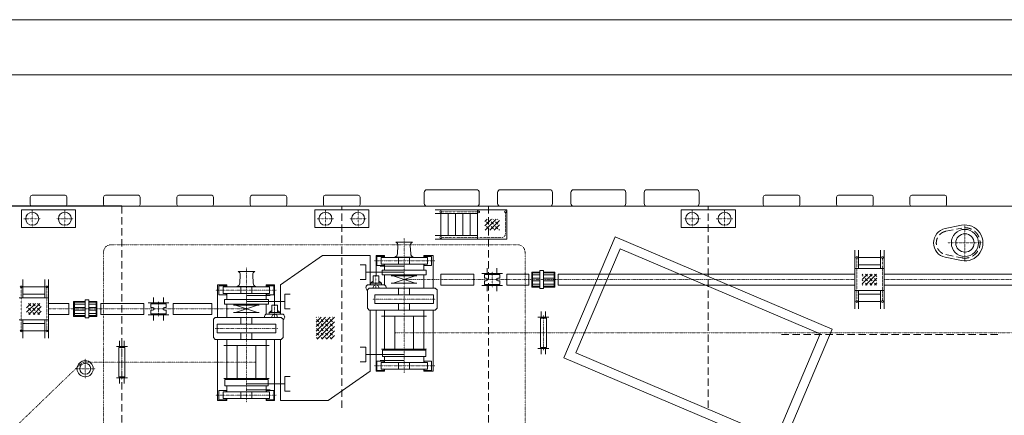
# Model space of a CAD drawing. Units: millimetres. Extents: x 306602 to 390202, y -660195 to -586401.
# Drawn here: x 322663 to 349526, y -597188 to -586401 of the extents above; entities that cross this region are included whole.
import ezdxf

# ---------------------------------------------------------------- set-up
doc = ezdxf.new("R2010")
doc.units = ezdxf.units.MM
doc.linetypes.add('CENTER', pattern=[2.5, 0.625, -1.875])
doc.linetypes.add('DASHED', pattern=[300.000007, 200.000004, -100.000002])
doc.layers.get('Defpoints').update_dxf_attribs({"color": 1})
doc.layers.add('PV', color=7, linetype='Continuous')
doc.layers.add('作業船舶', color=7, linetype='Continuous')
doc.layers.add('線無', color=7, linetype='Continuous', plot=False)
doc.styles.get("Standard").update_dxf_attribs({"font": 'ARIAL.TTF'})
doc.dimstyles.new('ISO-25', dxfattribs={"dimtxt": 2.5, "dimasz": 2.5, "dimexe": 1.25, "dimexo": 0.625, "dimtad": 1, "dimdec": 0, "dimtxsty": 'Standard', "dimcen": 2.5, "dimadec": 0, "dimazin": 0, "dimtfac": 1, "dimtdec": 0, "dimtmove": 0, "dimatfit": 3, "dimfxl": 0, "dimarcsym": 0})

# ---------------------------------------------------------------- blocks, each defined once
blk = doc.blocks.new('*D37')
at = {"color": 0, "lineweight": -2}
for p, q in [((325450, -591488), (311381, -591488)), ((311382, -591489), (311382, -614488)), ((325450, -614488), (311381, -614488))]:
    blk.add_line(p, q, dxfattribs=at)
at = {"color": 0, "lineweight": 5}
for points in [[(311382, -591489), (311382, -591489), (311382, -591488)], [(311382, -614488), (311382, -614488), (311382, -614488)]]:
    blk.add_solid(points, dxfattribs=at)
at = {"layer": 'Defpoints', "color": 0, "lineweight": 5}
for p in [(325451, -591488), (311382, -614488), (325451, -614488)]:
    blk.add_point(p, dxfattribs=at)
at = {"color": 0, "lineweight": 5, "insert": (310925, -602988), "char_height": 700, "attachment_point": 5, "rotation": 90}
blk.add_mtext('2 3 0 0 0', dxfattribs=at)

msp = doc.modelspace()

# ---------------------------------------------------------------- linework, layer by layer
at = {"layer": 'PV', "lineweight": 5}
for p, q in [((306601.8, -586401), (390201.8, -586401)), ((308601.8, -587901), (388201.8, -587901))]:
    msp.add_line(p, q, dxfattribs=at)
at = {"layer": '作業船舶', "color": 0, "lineweight": 5}
for p, q in [((322950.9, -591238.4), (322950.9, -591438.4)), ((323000.9, -591188.4), (323900.9, -591188.4)), ((323950.9, -591238.4), (323950.9, -591438.4)), ((324950.9, -591238.4), (324950.9, -591438.4)), ((325000.9, -591188.4), (325900.9, -591188.4)), ((325950.9, -591238.4), (325950.9, -591438.4)), ((326950.9, -591238.4), (326950.9, -591438.4)), ((327000.9, -591188.4), (327900.9, -591188.4)), ((327950.9, -591238.4), (327950.9, -591438.4)), ((328950.9, -591238.4), (328950.9, -591438.4)), ((329000.9, -591188.4), (329900.9, -591188.4)), ((329950.9, -591238.4), (329950.9, -591438.4)), ((330950.9, -591238.4), (330950.9, -591438.4)), ((331000.9, -591188.4), (331900.9, -591188.4)), ((331950.9, -591238.4), (331950.9, -591438.4)), ((333700.9, -591113.4), (333700.9, -591413.4)), ((333775.9, -591038.4), (335125.9, -591038.4)), ((335200.9, -591113.4), (335200.9, -591413.4)), ((335700.9, -591113.4), (335700.9, -591413.4)), ((335775.9, -591038.4), (337125.9, -591038.4)), ((337200.9, -591113.4), (337200.9, -591413.4)), ((337700.9, -591113.4), (337700.9, -591413.4)), ((337775.9, -591038.4), (339125.9, -591038.4)), ((339200.9, -591113.4), (339200.9, -591413.4)), ((339700.9, -591113.4), (339700.9, -591413.4)), ((339775.9, -591038.4), (341125.9, -591038.4)), ((341200.9, -591113.4), (341200.9, -591413.4)), ((342950.9, -591238.4), (342950.9, -591438.4)), ((343000.9, -591188.4), (343900.9, -591188.4)), ((343950.9, -591238.4), (343950.9, -591438.4)), ((344950.9, -591238.4), (344950.9, -591438.4)), ((345000.9, -591188.4), (345900.9, -591188.4)), ((345950.9, -591238.4), (345950.9, -591438.4)), ((346950.9, -591238.4), (346950.9, -591438.4)), ((347000.9, -591188.4), (347900.9, -591188.4)), ((347950.9, -591238.4), (347950.9, -591438.4)), ((316950.9, -591488.4), (367526.1, -591488.4)), ((322713.4, -591588.4), (324188.4, -591588.4)), ((322713.4, -591588.4), (322713.4, -592068.4)), ((324188.4, -591588.4), (324188.4, -592068.4)), ((330713.4, -591588.4), (332188.4, -591588.4)), ((330713.4, -591588.4), (330713.4, -592068.4)), ((332188.4, -591588.4), (332188.4, -592068.4)), ((334000.9, -591588.4), (335150.9, -591588.4)), ((334000.9, -591688.4), (335150.9, -591688.4)), ((334150.9, -591688.4), (334150.9, -592288.4)), ((334350.9, -591688.4), (334350.9, -592288.4)), ((334550.9, -591688.4), (334550.9, -592288.4)), ((334750.9, -591688.4), (334750.9, -592288.4)), ((334950.9, -591688.4), (334950.9, -592288.4)), ((335150.9, -591588.4), (335150.9, -592388.4)), ((335150.9, -591588.4), (335950.9, -591588.4)), ((335950.9, -591588.4), (335950.9, -592388.4)), ((340713.4, -591588.4), (342188.4, -591588.4)), ((340713.4, -591588.4), (340713.4, -592068.4)), ((342188.4, -591588.4), (342188.4, -592068.4)), ((335350.9, -592025.4), (335537.9, -591838.4)), ((335350.9, -591901.7), (335414.2, -591838.4)), ((335361.7, -592138.4), (335661.7, -591838.4)), ((335400.5, -591913.9), (335462.4, -591975.8)), ((335400.5, -592037.7), (335462.4, -592099.6)), ((335448.7, -591838.4), (335462.4, -591852.1)), ((335485.4, -592138.4), (335750.9, -591872.9)), ((335524.3, -591914), (335586.1, -591975.8)), ((335524.3, -592037.7), (335586.2, -592099.6)), ((335572.5, -591838.4), (335586.2, -591852.1)), ((335609.2, -592138.4), (335750.9, -591996.7)), ((335648, -591913.9), (335709.9, -591975.8)), ((335648, -592037.7), (335709.9, -592099.6)), ((335696.2, -591838.4), (335709.9, -591852.1)), ((347916.8, -592096.3), (348354, -592008.1)), ((322713.4, -592068.4), (324188.4, -592068.4)), ((330713.4, -592068.4), (332188.4, -592068.4)), ((334000.9, -592288.4), (335150.9, -592288.4)), ((335732.9, -592138.4), (335750.9, -592120.4)), ((340713.4, -592068.4), (342188.4, -592068.4)), ((333375.9, -592464.4), (332925.9, -592464.4)), ((332981.2, -592558.9), (332969.9, -592784.3)), ((333320.6, -592558.9), (333331.9, -592784.3)), ((334000.9, -592388.4), (335150.9, -592388.4)), ((335150.9, -592388.4), (335950.9, -592388.4)), ((338911, -592325.2), (337512.2, -595620.6)), ((338911, -592325.2), (344830.8, -594838)), ((329775.9, -593629.4), (330925.9, -592829.4)), ((330925.9, -592829.4), (332225.9, -592829.4)), ((332225.9, -592829.4), (332225.9, -593633.4)), ((332615.9, -592829.4), (332385.9, -592829.4)), ((332385.9, -593383.4), (332385.9, -592829.4)), ((332405.9, -592854.4), (332605.9, -592854.4)), ((332405.9, -593104.4), (332405.9, -592854.4)), ((332605.9, -592889.4), (332605.9, -592854.4)), ((332615.9, -592889.4), (332615.9, -592829.4)), ((333940.9, -592829.4), (333690.9, -592829.4)), ((333690.9, -592889.4), (333690.9, -592829.4)), ((333900.9, -592854.4), (333700.9, -592854.4)), ((333700.9, -592889.4), (333700.9, -592854.4)), ((333900.9, -593104.4), (333900.9, -592854.4)), ((333940.9, -593719.4), (333940.9, -592829.4)), ((339043.5, -592653), (337840, -595488.1)), ((339043.5, -592653), (344503, -594970.4)), ((345450.9, -593188.4), (345450.9, -592688.4)), ((345550.9, -593188.4), (345550.9, -592688.4)), ((346150.9, -593188.4), (346150.9, -592688.4)), ((346250.9, -593188.4), (346250.9, -592688.4)), ((332104.9, -593088.4), (331954.9, -593088.4)), ((332104.9, -593488.4), (332104.9, -593088.4)), ((332405.9, -593104.4), (332605.9, -593104.4)), ((333150.9, -593123.4), (332500.9, -593123.4)), ((332520.9, -593069.4), (332520.9, -592889.4)), ((333790.9, -592889.4), (332520.9, -592889.4)), ((333790.9, -593069.4), (332520.9, -593069.4)), ((332605.9, -593104.4), (332605.9, -593069.4)), ((332615.9, -593233.4), (332615.9, -593069.4)), ((333400.9, -592874.4), (332900.9, -592874.4)), ((333000.9, -593069.4), (333000.9, -592889.4)), ((333300.9, -593069.4), (333300.9, -592889.4)), ((333690.9, -593233.4), (333690.9, -593069.4)), ((333700.9, -593104.4), (333700.9, -593069.4)), ((333900.9, -593104.4), (333700.9, -593104.4)), ((333790.9, -593069.4), (333790.9, -592889.4)), ((345550.9, -592888.4), (346150.9, -592888.4)), ((345550.9, -593088.4), (346150.9, -593088.4)), ((347916.8, -592880.5), (348354, -592968.7)), ((328625.9, -593264.4), (329075.9, -593264.4)), ((328681.2, -593358.9), (328669.9, -593584.3)), ((329020.6, -593358.9), (329031.9, -593584.3)), ((333150.9, -593288.4), (332104.9, -593288.4)), ((332459.2, -593383.4), (332309.2, -593383.4)), ((332309.2, -593583.4), (332309.2, -593383.4)), ((332459.2, -593583.4), (332459.2, -593383.4)), ((333750.9, -593233.4), (332550.9, -593233.4)), ((332550.9, -593358.4), (332550.9, -593233.4)), ((333750.9, -593358.4), (332550.9, -593358.4)), ((332615.9, -593633.4), (332615.9, -593358.4)), ((333500.9, -593388.4), (332800.9, -593388.4)), ((333450.9, -593588.4), (332850.9, -593388.4)), ((333450.9, -593388.4), (332850.9, -593588.4)), ((333690.9, -593719.4), (333690.9, -593358.4)), ((333750.9, -593358.4), (333750.9, -593233.4)), ((334150.9, -593338.4), (335050.9, -593338.4)), ((334150.9, -593338.4), (334150.9, -593638.4)), ((335050.9, -593338.4), (335050.9, -593638.4)), ((335268.4, -593324.9), (335833.4, -593324.9)), ((335340.9, -593350.9), (335760.9, -593350.9)), ((335340.9, -593350.9), (335340.9, -593450.9)), ((335418.4, -593174.9), (335418.4, -593324.9)), ((335683.4, -593174.9), (335683.4, -593324.9)), ((335760.9, -593350.9), (335760.9, -593450.9)), ((335950.9, -593338.4), (335950.9, -593638.4)), ((336550.9, -593338.4), (335950.9, -593338.4)), ((336550.9, -593338.4), (336550.9, -593638.4)), ((336635.9, -593285.4), (336635.9, -593691.4)), ((336635.9, -593285.4), (336850.9, -593285.4)), ((336655.9, -593305.4), (336850.9, -593305.4)), ((336655.9, -593305.4), (336655.9, -593671.4)), ((336655.9, -593362.4), (336850.9, -593362.4)), ((336850.9, -593243.4), (336850.9, -593733.4)), ((336850.9, -593243.4), (336950.9, -593243.4)), ((336950.9, -593243.4), (336950.9, -593733.4)), ((336950.9, -593285.4), (337265.9, -593285.4)), ((336950.9, -593305.4), (337245.9, -593305.4)), ((336950.9, -593362.4), (337245.9, -593362.4)), ((337245.9, -593305.4), (337245.9, -593671.4)), ((337265.9, -593285.4), (337265.9, -593691.4)), ((337350.9, -593338.4), (337350.9, -593638.4)), ((337350.9, -593338.4), (345450.9, -593338.4)), ((345450.9, -593188.4), (346250.9, -593188.4)), ((345450.9, -593188.4), (345450.9, -593788.4)), ((345650.9, -593604.8), (345917.3, -593338.4)), ((345650.9, -593481.1), (345793.6, -593338.4)), ((345650.9, -593357.3), (345669.8, -593338.4)), ((345650.9, -593378.5), (345671.3, -593398.9)), ((345734.5, -593338.4), (345795, -593398.9)), ((345741.1, -593638.4), (346041.1, -593338.4)), ((345858.3, -593338.4), (345918.5, -593398.6)), ((345982.7, -593339.1), (346044.6, -593401)), ((346250.9, -593188.4), (346250.9, -593788.4)), ((346250.9, -593338.4), (352650.9, -593338.4)), ((322750.9, -593988.4), (322750.9, -593488.4)), ((323350.9, -593988.4), (323350.9, -593488.4)), ((323450.9, -593988.4), (323450.9, -593488.4)), ((328060.9, -593629.4), (328310.9, -593629.4)), ((328060.9, -594519.4), (328060.9, -593629.4)), ((328100.9, -593904.4), (328100.9, -593654.4)), ((328100.9, -593654.4), (328300.9, -593654.4)), ((328300.9, -593689.4), (328300.9, -593654.4)), ((328310.9, -593689.4), (328310.9, -593629.4)), ((329385.9, -593629.4), (329615.9, -593629.4)), ((329385.9, -593689.4), (329385.9, -593629.4)), ((329595.9, -593654.4), (329395.9, -593654.4)), ((329395.9, -593689.4), (329395.9, -593654.4)), ((329595.9, -593904.4), (329595.9, -593654.4)), ((329615.9, -594183.4), (329615.9, -593629.4)), ((329775.9, -593629.4), (329775.9, -594433.4)), ((332104.9, -593488.4), (331954.9, -593488.4)), ((332619.2, -593633.4), (332149.2, -593633.4)), ((332309.2, -593533.4), (332234.2, -593583.4)), ((332234.2, -593583.4), (332234.2, -593633.4)), ((332534.2, -593583.4), (332234.2, -593583.4)), ((332534.2, -593583.4), (332459.2, -593533.4)), ((332534.2, -593583.4), (332534.2, -593633.4)), ((333500.9, -593588.4), (332800.9, -593588.4)), ((334150.9, -593638.4), (335050.9, -593638.4)), ((335268.4, -593651.9), (335833.4, -593651.9)), ((335390.9, -593450.9), (335340.9, -593450.9)), ((335340.9, -593525.9), (335340.9, -593625.9)), ((335390.9, -593525.9), (335340.9, -593525.9)), ((335340.9, -593625.9), (335760.9, -593625.9)), ((335418.4, -593801.9), (335418.4, -593651.9)), ((335683.4, -593801.9), (335683.4, -593651.9)), ((335710.9, -593450.9), (335760.9, -593450.9)), ((335710.9, -593525.9), (335760.9, -593525.9)), ((335760.9, -593525.9), (335760.9, -593625.9)), ((336550.9, -593638.4), (335950.9, -593638.4)), ((336655.9, -593452.4), (336850.9, -593452.4)), ((336655.9, -593524.4), (336850.9, -593524.4)), ((336655.9, -593614.4), (336850.9, -593614.4)), ((336950.9, -593452.4), (337245.9, -593452.4)), ((336950.9, -593524.4), (337245.9, -593524.4)), ((336950.9, -593614.4), (337245.9, -593614.4)), ((337350.9, -593638.4), (345450.9, -593638.4)), ((345650.9, -593502.2), (345673, -593524.3)), ((345650.9, -593626), (345663.3, -593638.4)), ((345733.1, -593460.7), (345795, -593522.6)), ((345734.9, -593586.2), (345787, -593638.4)), ((345856.9, -593460.7), (345918.8, -593522.6)), ((345856.9, -593584.5), (345910.8, -593638.4)), ((345864.8, -593638.4), (346050.9, -593452.3)), ((345980.4, -593460.5), (346042.3, -593522.4)), ((345980.6, -593584.5), (346034.5, -593638.4)), ((345988.6, -593638.4), (346050.9, -593576.1)), ((346250.9, -593638.4), (352650.9, -593638.4)), ((322750.9, -593688.4), (323350.9, -593688.4)), ((322750.9, -593888.4), (323350.9, -593888.4)), ((328100.9, -593904.4), (328300.9, -593904.4)), ((328210.9, -593689.4), (329480.9, -593689.4)), ((328210.9, -593869.4), (328210.9, -593689.4)), ((328210.9, -593869.4), (329480.9, -593869.4)), ((328300.9, -593904.4), (328300.9, -593869.4)), ((328310.9, -594033.4), (328310.9, -593869.4)), ((328600.9, -593674.4), (329100.9, -593674.4)), ((328700.9, -593869.4), (328700.9, -593689.4)), ((328850.9, -593923.4), (329500.9, -593923.4)), ((329000.9, -593869.4), (329000.9, -593689.4)), ((329385.9, -594033.4), (329385.9, -593869.4)), ((329395.9, -593904.4), (329395.9, -593869.4)), ((329595.9, -593904.4), (329395.9, -593904.4)), ((329480.9, -593869.4), (329480.9, -593689.4)), ((329896.9, -594288.4), (329896.9, -593888.4)), ((329896.9, -593888.4), (330046.9, -593888.4)), ((332200.9, -593719.4), (332150.9, -593769.4)), ((332150.9, -594269.4), (332150.9, -593769.4)), ((334000.9, -593719.4), (332200.9, -593719.4)), ((333950.9, -593899.4), (332350.9, -593899.4)), ((332350.9, -594139.4), (332350.9, -593899.4)), ((333000.9, -593899.4), (333000.9, -593719.4)), ((333300.9, -593899.4), (333300.9, -593719.4)), ((333950.9, -594139.4), (333950.9, -593899.4)), ((334050.9, -593769.4), (334000.9, -593719.4)), ((334050.9, -594269.4), (334050.9, -593769.4)), ((336635.9, -593691.4), (336850.9, -593691.4)), ((336655.9, -593671.4), (336850.9, -593671.4)), ((336850.9, -593733.4), (336950.9, -593733.4)), ((336950.9, -593671.4), (337245.9, -593671.4)), ((336950.9, -593691.4), (337265.9, -593691.4)), ((345450.9, -593788.4), (346250.9, -593788.4)), ((345450.9, -593788.4), (345450.9, -594288.4)), ((345550.9, -593788.4), (345550.9, -594288.4)), ((345550.9, -593888.4), (346150.9, -593888.4)), ((346150.9, -593788.4), (346150.9, -594288.4)), ((346250.9, -593788.4), (346250.9, -594288.4)), ((322650.9, -593988.4), (323450.9, -593988.4)), ((322850.9, -594378.5), (323091, -594138.4)), ((322850.9, -594254.7), (322967.2, -594138.4)), ((322902.4, -594141.3), (322964.3, -594203.2)), ((322914.7, -594438.4), (323214.7, -594138.4)), ((323026.2, -594141.4), (323088, -594203.2)), ((323149.9, -594141.3), (323211.8, -594203.2)), ((323450.9, -593988.4), (323450.9, -594588.4)), ((324000.9, -594138.4), (323450.9, -594138.4)), ((324000.9, -594138.4), (324000.9, -594438.4)), ((324135.9, -594085.4), (324135.9, -594491.4)), ((324450.9, -594085.4), (324135.9, -594085.4)), ((324155.9, -594105.4), (324155.9, -594471.4)), ((324450.9, -594105.4), (324155.9, -594105.4)), ((324450.9, -594162.4), (324155.9, -594162.4)), ((324450.9, -594043.4), (324450.9, -594533.4)), ((324550.9, -594043.4), (324450.9, -594043.4)), ((324550.9, -594043.4), (324550.9, -594533.4)), ((324765.9, -594085.4), (324550.9, -594085.4)), ((324745.9, -594105.4), (324550.9, -594105.4)), ((324745.9, -594162.4), (324550.9, -594162.4)), ((324745.9, -594105.4), (324745.9, -594471.4)), ((324765.9, -594085.4), (324765.9, -594491.4)), ((326050.9, -594138.4), (324880.9, -594138.4)), ((324880.9, -594138.4), (324880.9, -594438.4)), ((326050.9, -594138.4), (326050.9, -594438.4)), ((326168.4, -594124.9), (326733.4, -594124.9)), ((326240.9, -594150.9), (326660.9, -594150.9)), ((326240.9, -594150.9), (326240.9, -594250.9)), ((326318.4, -593974.9), (326318.4, -594124.9)), ((326583.4, -593974.9), (326583.4, -594124.9)), ((326660.9, -594150.9), (326660.9, -594250.9)), ((326850.9, -594138.4), (326850.9, -594438.4)), ((326850.9, -594138.4), (327900.9, -594138.4)), ((327900.9, -594138.4), (327900.9, -594438.4)), ((328250.9, -594158.4), (328250.9, -594033.4)), ((328250.9, -594033.4), (329450.9, -594033.4)), ((328250.9, -594158.4), (329450.9, -594158.4)), ((328310.9, -594519.4), (328310.9, -594158.4)), ((328500.9, -594188.4), (329200.9, -594188.4)), ((328550.9, -594188.4), (329150.9, -594388.4)), ((328550.9, -594388.4), (329150.9, -594188.4)), ((328850.9, -594088.4), (329896.9, -594088.4)), ((329385.9, -594433.4), (329385.9, -594158.4)), ((329450.9, -594158.4), (329450.9, -594033.4)), ((329542.6, -594383.4), (329542.6, -594183.4)), ((329542.6, -594183.4), (329692.6, -594183.4)), ((329692.6, -594383.4), (329692.6, -594183.4)), ((333950.9, -594139.4), (332350.9, -594139.4)), ((333000.9, -594319.4), (333000.9, -594139.4)), ((333300.9, -594319.4), (333300.9, -594139.4)), ((345550.9, -594088.4), (346150.9, -594088.4)), ((322902.4, -594265.1), (322964.3, -594327)), ((322902.4, -594388.8), (322952, -594438.4)), ((323026.1, -594388.8), (323075.7, -594438.4)), ((323026.2, -594265.1), (323088, -594326.9)), ((323038.5, -594438.4), (323250.9, -594226)), ((323149.9, -594265.1), (323211.8, -594327)), ((323149.9, -594388.8), (323199.5, -594438.4)), ((323162.2, -594438.4), (323250.9, -594349.7)), ((324000.9, -594438.4), (323450.9, -594438.4)), ((324450.9, -594252.4), (324155.9, -594252.4)), ((324450.9, -594324.4), (324155.9, -594324.4)), ((324450.9, -594414.4), (324155.9, -594414.4)), ((324745.9, -594252.4), (324550.9, -594252.4)), ((324745.9, -594324.4), (324550.9, -594324.4)), ((324745.9, -594414.4), (324550.9, -594414.4)), ((326050.9, -594438.4), (324880.9, -594438.4)), ((326168.4, -594451.9), (326733.4, -594451.9)), ((326290.9, -594250.9), (326240.9, -594250.9)), ((326240.9, -594325.9), (326240.9, -594425.9)), ((326290.9, -594325.9), (326240.9, -594325.9)), ((326240.9, -594425.9), (326660.9, -594425.9)), ((326318.4, -594601.9), (326318.4, -594451.9)), ((326583.4, -594601.9), (326583.4, -594451.9)), ((326610.9, -594250.9), (326660.9, -594250.9)), ((326610.9, -594325.9), (326660.9, -594325.9)), ((326660.9, -594325.9), (326660.9, -594425.9)), ((326850.9, -594438.4), (327900.9, -594438.4)), ((328500.9, -594388.4), (329200.9, -594388.4)), ((329382.6, -594433.4), (329852.6, -594433.4)), ((329467.6, -594383.4), (329542.6, -594333.4)), ((329467.6, -594383.4), (329467.6, -594433.4)), ((329467.6, -594383.4), (329767.6, -594383.4)), ((329692.6, -594333.4), (329767.6, -594383.4)), ((329767.6, -594383.4), (329767.6, -594433.4)), ((329896.9, -594288.4), (330046.9, -594288.4)), ((332150.9, -594269.4), (332200.9, -594319.4)), ((334000.9, -594319.4), (332200.9, -594319.4)), ((332225.9, -594319.4), (332225.9, -595989.4)), ((332385.9, -595989.4), (332385.9, -594319.4)), ((332615.9, -595414.4), (332615.9, -594319.4)), ((333690.9, -595414.4), (333690.9, -594319.4)), ((333940.9, -595989.4), (333940.9, -594319.4)), ((334000.9, -594319.4), (334050.9, -594269.4)), ((336890.9, -594359.4), (336890.9, -594509.4)), ((337010.9, -594359.4), (337010.9, -594509.4)), ((322650.9, -594588.4), (323450.9, -594588.4)), ((322750.9, -594588.4), (322750.9, -595088.4)), ((322750.9, -594688.4), (323350.9, -594688.4)), ((323350.9, -594588.4), (323350.9, -595088.4)), ((323450.9, -594588.4), (323450.9, -595088.4)), ((324450.9, -594491.4), (324135.9, -594491.4)), ((324450.9, -594471.4), (324155.9, -594471.4)), ((324550.9, -594533.4), (324450.9, -594533.4)), ((324745.9, -594471.4), (324550.9, -594471.4)), ((324765.9, -594491.4), (324550.9, -594491.4)), ((327950.9, -594569.4), (328000.9, -594519.4)), ((327950.9, -595069.4), (327950.9, -594569.4)), ((328000.9, -594519.4), (329800.9, -594519.4)), ((328050.9, -594699.4), (329650.9, -594699.4)), ((328050.9, -594939.4), (328050.9, -594699.4)), ((328700.9, -594699.4), (328700.9, -594519.4)), ((329000.9, -594699.4), (329000.9, -594519.4)), ((329650.9, -594939.4), (329650.9, -594699.4)), ((329800.9, -594519.4), (329850.9, -594569.4)), ((329850.9, -595069.4), (329850.9, -594569.4)), ((330750.9, -594893), (331134.5, -594509.4)), ((330750.9, -594769.3), (331010.8, -594509.4)), ((330750.9, -594645.6), (330887.1, -594509.4)), ((330750.9, -594521.8), (330763.3, -594509.4)), ((330750.9, -595016.8), (331250.9, -594516.8)), ((330760.1, -594574.4), (330822, -594636.3)), ((330760.2, -594698.2), (330822, -594760)), ((330782, -595109.4), (331250.9, -594640.5)), ((330818.8, -594509.4), (330822, -594512.6)), ((330883.9, -594574.5), (330945.7, -594636.3)), ((330883.9, -594698.2), (330945.8, -594760.1)), ((330942.6, -594509.4), (330945.8, -594512.6)), ((331007.6, -594574.4), (331069.5, -594636.3)), ((331007.6, -594698.2), (331069.5, -594760.1)), ((331066.3, -594509.4), (331069.5, -594512.6)), ((331131.4, -594574.5), (331193.2, -594636.3)), ((331131.4, -594698.2), (331193.3, -594760.1)), ((331190.1, -594509.4), (331193.3, -594512.6)), ((333765.9, -594489.4), (332535.9, -594489.4)), ((332896.9, -595389.4), (332896.9, -594489.4)), ((333404.9, -595389.4), (333404.9, -594489.4)), ((336800.9, -594509.4), (337100.9, -594509.4)), ((336868.3, -594539.4), (337033.5, -594539.4)), ((336868.3, -594539.4), (336868.3, -595339.4)), ((337033.5, -594539.4), (337033.5, -595339.4)), ((322750.9, -594888.4), (323350.9, -594888.4)), ((328050.9, -594939.4), (329650.9, -594939.4)), ((328700.9, -595119.4), (328700.9, -594939.4)), ((329000.9, -595119.4), (329000.9, -594939.4)), ((330760.1, -594821.9), (330822, -594883.8)), ((330760.2, -594945.7), (330822, -595007.5)), ((330883.9, -594821.9), (330945.8, -594883.8)), ((330883.9, -594945.7), (330945.8, -595007.6)), ((330905.8, -595109.4), (331250.9, -594764.3)), ((331007.6, -594821.9), (331069.5, -594883.8)), ((331007.7, -594945.7), (331069.5, -595007.5)), ((331029.5, -595109.4), (331250.9, -594888)), ((331131.4, -594822), (331193.2, -594883.8)), ((331131.4, -594945.7), (331193.2, -595007.5)), ((344503, -594970.4), (343299.5, -597805.6)), ((344830.8, -594838), (343432, -598133.4)), ((325390.9, -595159.4), (325390.9, -595309.4)), ((325510.9, -595159.4), (325510.9, -595309.4)), ((328000.9, -595119.4), (327950.9, -595069.4)), ((328000.9, -595119.4), (329800.9, -595119.4)), ((328060.9, -596789.4), (328060.9, -595119.4)), ((328310.9, -596214.4), (328310.9, -595119.4)), ((329385.9, -596214.4), (329385.9, -595119.4)), ((329615.9, -596789.4), (329615.9, -595119.4)), ((329775.9, -595119.4), (329775.9, -596789.4)), ((329850.9, -595069.4), (329800.9, -595119.4)), ((330760.1, -595069.4), (330800.1, -595109.4)), ((330883.9, -595069.4), (330923.9, -595109.4)), ((331007.6, -595069.4), (331047.6, -595109.4)), ((331131.4, -595069.4), (331171.4, -595109.4)), ((331153.3, -595109.4), (331250.9, -595011.8)), ((325300.9, -595309.4), (325600.9, -595309.4)), ((325368.3, -595339.4), (325533.5, -595339.4)), ((325368.3, -595339.4), (325368.3, -596139.4)), ((325533.5, -595339.4), (325533.5, -596139.4)), ((328235.9, -595289.4), (329465.9, -595289.4)), ((328596.9, -596189.4), (328596.9, -595289.4)), ((329104.9, -596189.4), (329104.9, -595289.4)), ((332104.9, -595329.4), (331954.9, -595329.4)), ((332104.9, -595729.4), (332104.9, -595329.4)), ((333150.9, -595529.4), (332104.9, -595529.4)), ((333765.9, -595389.4), (332535.9, -595389.4)), ((333740.9, -595414.4), (332560.9, -595414.4)), ((332560.9, -595589.4), (332560.9, -595414.4)), ((333740.9, -595589.4), (333740.9, -595414.4)), ((336800.9, -595369.4), (337100.9, -595369.4)), ((336868.3, -595339.4), (337033.5, -595339.4)), ((336890.9, -595519.4), (336890.9, -595369.4)), ((337010.9, -595519.4), (337010.9, -595369.4)), ((337840, -595488.1), (343299.5, -597805.6)), ((332104.9, -595729.4), (331954.9, -595729.4)), ((332405.9, -595714.4), (332405.9, -595964.4)), ((332405.9, -595714.4), (332605.9, -595714.4)), ((333150.9, -595695.4), (332500.9, -595695.4)), ((332520.9, -595749.4), (332520.9, -595929.4)), ((333790.9, -595749.4), (332520.9, -595749.4)), ((333740.9, -595589.4), (332560.9, -595589.4)), ((332605.9, -595714.4), (332605.9, -595749.4)), ((332615.9, -595749.4), (332615.9, -595589.4)), ((333000.9, -595749.4), (333000.9, -595929.4)), ((333300.9, -595749.4), (333300.9, -595929.4)), ((333690.9, -595749.4), (333690.9, -595589.4)), ((333700.9, -595714.4), (333700.9, -595749.4)), ((333900.9, -595714.4), (333700.9, -595714.4)), ((333790.9, -595749.4), (333790.9, -595929.4)), ((333900.9, -595714.4), (333900.9, -595964.4)), ((337512.2, -595620.6), (343432, -598133.4)), ((331075.9, -596789.4), (332225.9, -595989.4)), ((332615.9, -595989.4), (332385.9, -595989.4)), ((332405.9, -595964.4), (332605.9, -595964.4)), ((333790.9, -595929.4), (332520.9, -595929.4)), ((332605.9, -595929.4), (332605.9, -595964.4)), ((332615.9, -595929.4), (332615.9, -595989.4)), ((333690.9, -595929.4), (333690.9, -595989.4)), ((333940.9, -595989.4), (333690.9, -595989.4)), ((333700.9, -595929.4), (333700.9, -595964.4)), ((333900.9, -595964.4), (333700.9, -595964.4)), ((325300.9, -596169.4), (325600.9, -596169.4)), ((325368.3, -596139.4), (325533.5, -596139.4)), ((325390.9, -596319.4), (325390.9, -596169.4)), ((325510.9, -596319.4), (325510.9, -596169.4)), ((328235.9, -596189.4), (329465.9, -596189.4)), ((328260.9, -596214.4), (329440.9, -596214.4)), ((328260.9, -596389.4), (328260.9, -596214.4)), ((328850.9, -596329.4), (329896.9, -596329.4)), ((329440.9, -596389.4), (329440.9, -596214.4)), ((329896.9, -596529.4), (329896.9, -596129.4)), ((329896.9, -596129.4), (330046.9, -596129.4)), ((328100.9, -596514.4), (328100.9, -596764.4)), ((328100.9, -596514.4), (328300.9, -596514.4)), ((328210.9, -596549.4), (328210.9, -596729.4)), ((328210.9, -596549.4), (329480.9, -596549.4)), ((328260.9, -596389.4), (329440.9, -596389.4)), ((328300.9, -596514.4), (328300.9, -596549.4)), ((328310.9, -596549.4), (328310.9, -596389.4)), ((328700.9, -596549.4), (328700.9, -596729.4)), ((328850.9, -596495.4), (329500.9, -596495.4)), ((329000.9, -596549.4), (329000.9, -596729.4)), ((329385.9, -596549.4), (329385.9, -596389.4)), ((329395.9, -596514.4), (329395.9, -596549.4)), ((329595.9, -596514.4), (329395.9, -596514.4)), ((329480.9, -596549.4), (329480.9, -596729.4)), ((329595.9, -596514.4), (329595.9, -596764.4)), ((329896.9, -596529.4), (330046.9, -596529.4)), ((328060.9, -596789.4), (328310.9, -596789.4)), ((328100.9, -596764.4), (328300.9, -596764.4)), ((328210.9, -596729.4), (329480.9, -596729.4)), ((328300.9, -596729.4), (328300.9, -596764.4)), ((328310.9, -596729.4), (328310.9, -596789.4)), ((329385.9, -596729.4), (329385.9, -596789.4)), ((329385.9, -596789.4), (329615.9, -596789.4)), ((329395.9, -596729.4), (329395.9, -596764.4)), ((329595.9, -596764.4), (329395.9, -596764.4)), ((329775.9, -596789.4), (331075.9, -596789.4))]:
    msp.add_line(p, q, dxfattribs=at)
at = {"layer": '作業船舶', "color": 0, "linetype": 'CENTER', "lineweight": 5}
for p, q in [((335185.9, -591638.4), (334150.9, -591638.4)), ((335915.9, -591638.4), (335915.9, -592238.4)), ((335815.9, -592338.4), (334150.9, -592338.4)), ((345500.9, -594088.4), (345500.9, -592888.4)), ((346200.9, -592888.4), (346200.9, -594088.4)), ((332384.2, -593719.4), (332384.2, -593333.4)), ((335550.9, -593274.9), (335550.9, -593701.9)), ((322700.9, -594888.4), (322700.9, -593688.4)), ((323400.9, -593688.4), (323400.9, -594888.4)), ((326450.9, -594074.9), (326450.9, -594501.9)), ((329617.6, -594519.4), (329617.6, -594133.4)), ((324450.9, -595649.4), (324450.9, -596189.4)), ((324180.9, -595919.4), (324720.9, -595919.4))]:
    msp.add_line(p, q, dxfattribs=at)
at = {"layer": '作業船舶', "color": 0, "linetype": 'DASHED', "lineweight": 5}
for p, q in [((347931.6, -592169.8), (348368.8, -592081.6)), ((347931.6, -592807), (348368.8, -592895.2))]:
    msp.add_line(p, q, dxfattribs=at)
at = {"layer": '作業船舶', "color": 0, "linetype": 'CENTER', "lineweight": 5, "ltscale": 0.5}
for p, q in [((325150.9, -592538.4), (336250.9, -592538.4)), ((333150.9, -596029.4), (333150.9, -592364.4)), ((324950.9, -592738.4), (324950.9, -602988.4)), ((336450.9, -592738.4), (336450.9, -607988.4)), ((333990.9, -592979.4), (332335.9, -592979.4)), ((328850.9, -596829.4), (328850.9, -593164.4)), ((333150.9, -593488.4), (345450.9, -593488.4)), ((346250.9, -593488.4), (352650.9, -593488.4)), ((328010.9, -593779.4), (329665.9, -593779.4)), ((334000.9, -594019.4), (332300.9, -594019.4)), ((323450.9, -594288.4), (328850.9, -594288.4)), ((336950.9, -594459.4), (336950.9, -595419.4)), ((328000.9, -594819.4), (329700.9, -594819.4)), ((332896.9, -594939.4), (365450.9, -594939.4)), ((325450.9, -595259.4), (325450.9, -596219.4)), ((321575.8, -598438.1), (324326, -595789.7)), ((324450.9, -595739.4), (329104.9, -595739.4)), ((333990.9, -595839.4), (332335.9, -595839.4)), ((328010.9, -596639.4), (329665.9, -596639.4))]:
    msp.add_line(p, q, dxfattribs=at)
at = {"layer": '作業船舶', "color": 0, "lineweight": 5}
for centre, radius in [((323005.9, -591828.4), 177.8), ((323895.9, -591828.4), 177.8), ((331005.9, -591828.4), 177.8), ((331895.9, -591828.4), 177.8), ((334150.9, -591638.4), 25), ((335185.9, -591638.4), 25), ((335915.9, -591638.4), 25), ((341005.9, -591828.4), 177.8), ((341895.9, -591828.4), 177.8), ((334150.9, -592338.4), 25), ((348450.9, -592488.4), 370), ((348450.9, -592488.4), 250), ((345500.9, -592888.4), 25), ((346200.9, -592888.4), 25), ((322700.9, -593688.4), 25), ((323400.9, -593688.4), 25), ((345500.9, -594088.4), 25), ((346200.9, -594088.4), 25), ((322700.9, -594888.4), 25), ((323400.9, -594888.4), 25), ((324450.9, -595919.4), 220), ((324450.9, -595919.4), 150)]:
    msp.add_circle(centre, radius, dxfattribs=at)
for centre, radius, start, end in [((323000.9, -591238.4), 50, 90, 180), ((323900.9, -591238.4), 50, 0, 90), ((325000.9, -591238.4), 50, 90, 180), ((325900.9, -591238.4), 50, 0, 90), ((327000.9, -591238.4), 50, 90, 180), ((327900.9, -591238.4), 50, 0, 90), ((329000.9, -591238.4), 50, 90, 180), ((329900.9, -591238.4), 50, 0, 90), ((331000.9, -591238.4), 50, 90, 180), ((331900.9, -591238.4), 50, 0, 90), ((333775.9, -591113.4), 75, 90, 180), ((335125.9, -591113.4), 75, 0, 90), ((335775.9, -591113.4), 75, 90, 180), ((337125.9, -591113.4), 75, 0, 90), ((337775.9, -591113.4), 75, 90, 180), ((339125.9, -591113.4), 75, 0, 90), ((339775.9, -591113.4), 75, 90, 180), ((341125.9, -591113.4), 75, 0, 90), ((343000.9, -591238.4), 50, 90, 180), ((343900.9, -591238.4), 50, 0, 90), ((345000.9, -591238.4), 50, 90, 180), ((345900.9, -591238.4), 50, 0, 90), ((347000.9, -591238.4), 50, 90, 180), ((347900.9, -591238.4), 50, 0, 90), ((323000.9, -591438.4), 50, 180, 270), ((323900.9, -591438.4), 50, 270, 0), ((325000.9, -591438.4), 50, 180, 270), ((325900.9, -591438.4), 50, 270, 0), ((327000.9, -591438.4), 50, 180, 270), ((327900.9, -591438.4), 50, 270, 0), ((329000.9, -591438.4), 50, 180, 270), ((329900.9, -591438.4), 50, 270, 0), ((331000.9, -591438.4), 50, 180, 270), ((331900.9, -591438.4), 50, 270, 0), ((333775.9, -591413.4), 75, 180, 270), ((335125.9, -591413.4), 75, 270, 0), ((335775.9, -591413.4), 75, 180, 270), ((337125.9, -591413.4), 75, 270, 0), ((337775.9, -591413.4), 75, 180, 270), ((339125.9, -591413.4), 75, 270, 0), ((339775.9, -591413.4), 75, 180, 270), ((341125.9, -591413.4), 75, 270, 0), ((343000.9, -591438.4), 50, 180, 270), ((343900.9, -591438.4), 50, 270, 0), ((345000.9, -591438.4), 50, 180, 270), ((345900.9, -591438.4), 50, 270, 0), ((347000.9, -591438.4), 50, 180, 270), ((347900.9, -591438.4), 50, 270, 0), ((348450.9, -592488.4), 490, 258.592, 101.408), ((347995.9, -592488.4), 400, 101.408, 258.592), ((332881.3, -592553.9), 100, 357.138, 63.5126), ((333420.5, -592553.9), 100, 116.487, 182.862), ((332870, -592779.3), 100, 287.98, 357.138), ((333431.8, -592779.3), 100, 182.862, 252.02), ((328581.3, -593353.9), 100, 357.138, 63.5126), ((329120.5, -593353.9), 100, 116.487, 182.862), ((328570, -593579.3), 100, 287.98, 357.138), ((329131.8, -593579.3), 100, 182.862, 252.02), ((332199.5, -593708.4), 90.3, 123.855, 237.434), ((332384.2, -593708.4), 75, 351.566, 188.434), ((332568.9, -593708.4), 90.3, 353.004, 56.145), ((335390.9, -593488.4), 37.5, 270, 90), ((335710.9, -593488.4), 37.5, 90, 270), ((326290.9, -594288.4), 37.5, 270, 90), ((326610.9, -594288.4), 37.5, 90, 270), ((329432.9, -594508.4), 90.3, 123.855, 186.996), ((329617.6, -594508.4), 75, 351.566, 188.434), ((329802.3, -594508.4), 90.3, 302.566, 56.145)]:
    msp.add_arc(centre, radius, start, end, dxfattribs=at)
at = {"layer": '作業船舶', "color": 0, "linetype": 'CENTER', "lineweight": 5}
for centre, radius, start, end in [((335815.9, -592238.4), 100, 270, 0), ((325150.9, -592738.4), 200, 90, 180), ((336250.9, -592738.4), 200, 0, 90), ((324450.9, -595919.4), 180, 90, 133.918)]:
    msp.add_arc(centre, radius, start, end, dxfattribs=at)
at = {"layer": '作業船舶', "color": 0, "linetype": 'DASHED', "lineweight": 5}
for centre, radius, start, end in [((347995.9, -592488.4), 325, 101.408, 258.592), ((348450.9, -592488.4), 415, 258.592, 101.408)]:
    msp.add_arc(centre, radius, start, end, dxfattribs=at)
at = {"layer": '線無', "color": 0, "linetype": 'DASHED', "lineweight": 5}
for p, q in [((325450.9, -591488.4), (325450.9, -614488.4)), ((331450.9, -596988.4), (331450.9, -591488.4)), ((335450.9, -591488.4), (335450.9, -614488.4)), ((341450.9, -596988.4), (341450.9, -591488.4)), ((343450.9, -594988.4), (349450.9, -594988.4))]:
    msp.add_line(p, q, dxfattribs=at)
at = {"layer": '線無', "color": 0, "linetype": 'CENTER', "lineweight": 5}
for p, q in [((323005.9, -591600.6), (323005.9, -592056.2)), ((323895.9, -591600.6), (323895.9, -592056.2)), ((331005.9, -591600.6), (331005.9, -592056.2)), ((331895.9, -591600.6), (331895.9, -592056.2)), ((341005.9, -591600.6), (341005.9, -592056.2)), ((341895.9, -591600.6), (341895.9, -592056.2)), ((322778.1, -591828.4), (323233.7, -591828.4)), ((324123.7, -591828.4), (323668.1, -591828.4)), ((330778.1, -591828.4), (331233.7, -591828.4)), ((332123.7, -591828.4), (331668.1, -591828.4)), ((340778.1, -591828.4), (341233.7, -591828.4)), ((342123.7, -591828.4), (341668.1, -591828.4)), ((348450.9, -592018.4), (348450.9, -592958.4)), ((347980.9, -592488.4), (348920.9, -592488.4))]:
    msp.add_line(p, q, dxfattribs=at)

# ---------------------------------------------------------------- dimensions: what is measured, and where the dimension line sits
at = {"lineweight": 5}
dim = msp.add_linear_dim(base=(311382.2, -614488.4), p1=(325450.9, -591488.4), p2=(325450.9, -614488.4), angle=90, text='2 3 0 0 0', dimstyle='ISO-25', override={"dimtxt": 700, "dimasz": 0.18, "dimgap": 100}, dxfattribs=at)
dim.commit()
dim.dimension.update_dxf_attribs({"geometry": '*D37', "text_midpoint": (310924.5, -602988.4)})

doc.saveas('drawing.dxf')
